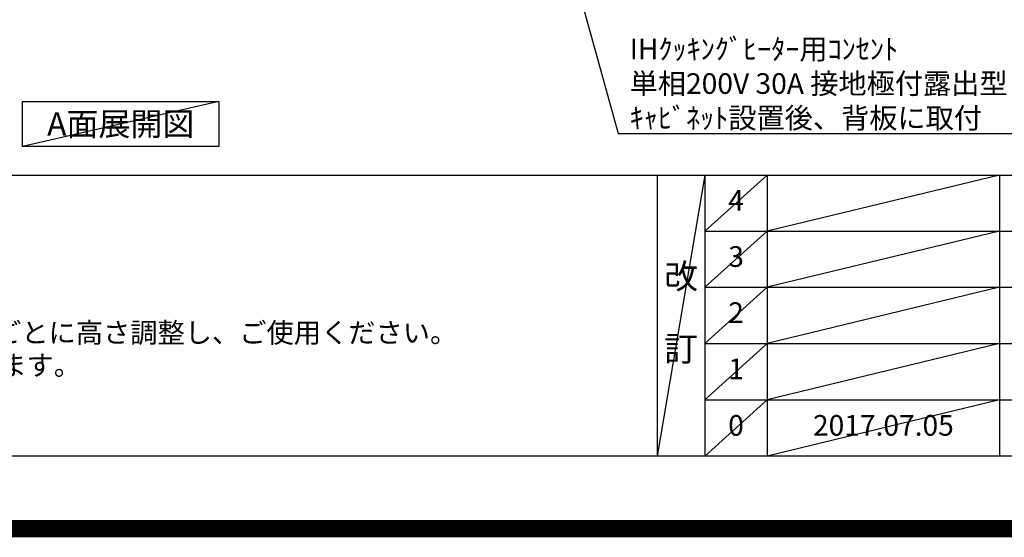
# Model space of a CAD drawing. Extents: x 0 to 26473, y -22065 to -13195.
# Drawn here: x 16505 to 19364, y -22065 to -20561 of the extents above; entities that cross this region are included whole.
import ezdxf

# ---------------------------------------------------------------- set-up
doc = ezdxf.new("R2010")
doc.units = 0
doc.header["$LTSCALE"] = 50
doc.header["$MEASUREMENT"] = 0
doc.layers.get('0').update_dxf_attribs({"linetype": 'CONTINUOUS'})
doc.layers.get('DEFPOINTS').update_dxf_attribs({"color": 146, "linetype": 'CONTINUOUS'})
for name, color, linetype in [('160-文字', 254, 'CONTINUOUS'), ('190-図面外枠', 5, 'CONTINUOUS'), ('191-図面内枠', 4, 'CONTINUOUS')]:
    doc.layers.add(name, color=color, linetype=linetype)
doc.styles.add('KH001', font='txt')
doc.dimstyles.new('KH1xx030', dxfattribs={"dimscale": 30, "dimtxt": 2, "dimasz": 0.6, "dimexe": 0.3, "dimexo": 1.2, "dimgap": 0.5, "dimtad": 3, "dimdec": 1, "dimdsep": 46, "dimlunit": 6, "dimtxsty": 'KH001', "dimblk": 'DOT', "dimcen": 1, "dimdle": 1, "dimclrd": 256, "dimclre": 256, "dimclrt": 256, "dimadec": 0, "dimazin": 0, "dimtfac": 1, "dimtdec": 1, "dimtix": 1, "dimtmove": 2, "dimatfit": 3, "dimldrblk": 'CLOSEDBLANK', "dimfxl": 1, "dimtolj": 1, "dimtzin": 0, "dimlwd": -1, "dimlwe": -1, "dimarcsym": 0})

# ---------------------------------------------------------------- blocks, each defined once
blk = doc.blocks.new('A$C5D946DDC')
at = {"layer": '190-図面外枠'}
blk.add_line((20519, 350.7), (271, 350.7), dxfattribs=at)
at = {"layer": 'DEFPOINTS'}
blk.add_lwpolyline([(0, 0), (20790, 0), (20790, 14700), (0, 14700)], close=True, dxfattribs=at)
blk = doc.blocks.new('_ClosedBlank')
at = {"color": 0, "linetype": 'ByBlock', "lineweight": -2}
for p, q in [((-1, 0.17), (0, 0)), ((-1, 0.17), (-1, -0.17)), ((0, 0), (-1, -0.17))]:
    blk.add_line(p, q, dxfattribs=at)
blk = doc.blocks.new('_Dot')
at = {"color": 0, "linetype": 'ByBlock', "lineweight": -2}
blk.add_line((-0.5, 0), (-1, 0), dxfattribs=at)
at = {"color": 0, "linetype": 'ByBlock', "const_width": 0.5}
blk.add_lwpolyline([(-0.25, 0, 1), (0.25, 0, 1)], format="xyb", close=True, dxfattribs=at)

msp = doc.modelspace()

# ---------------------------------------------------------------- linework, layer by layer
at = {"layer": '160-文字'}
msp.add_lwpolyline([(16513.63, -20798.95), (17083.65, -20798.95), (17083.65, -20929.38), (16513.63, -20929.38)], close=True, dxfattribs=at)
at = {"layer": '191-図面内枠'}
for p, q in [((14136.57, -21012.67), (26285.39, -21012.67)), ((18356.83, -21012.67), (18356.83, -21829.6)), ((18494.95, -21012.67), (18494.95, -21829.6)), ((18675.91, -21012.67), (18675.91, -21829.6)), ((19350.55, -21012.67), (19350.55, -21829.6)), ((18494.95, -21175.6), (22979.35, -21175.6)), ((18494.95, -21338.6), (22979.35, -21338.6)), ((18494.95, -21501.6), (22979.35, -21501.6)), ((18494.95, -21665.6), (22979.35, -21665.6))]:
    msp.add_line(p, q, dxfattribs=at)
at = {"layer": 'DEFPOINTS'}
for p, q in [((17083.65, -20798.95), (16513.63, -20929.38)), ((18494.95, -21012.67), (18356.83, -21829.6)), ((18675.91, -21012.67), (18494.95, -21175.67)), ((19350.55, -21012.67), (18675.91, -21175.6)), ((18675.91, -21175.6), (18494.95, -21338.6)), ((19350.55, -21175.6), (18675.91, -21338.6)), ((18675.91, -21338.6), (18494.95, -21501.6)), ((19350.55, -21338.6), (18675.91, -21501.6)), ((18675.91, -21501.6), (18494.95, -21665.6)), ((19350.55, -21501.6), (18675.91, -21665.6)), ((18675.91, -21665.6), (18494.95, -21829.6)), ((19350.55, -21665.6), (18675.91, -21829.6))]:
    msp.add_line(p, q, dxfattribs=at)
at = {"layer": 'DEFPOINTS', "color": 1, "const_width": 50}
msp.add_lwpolyline([(13973.99, -22040), (26447.97, -22040), (26447.97, -13220), (13973.99, -13220)], close=True, dxfattribs=at)

# ---------------------------------------------------------------- block references
at = {"layer": '190-図面外枠', "xscale": 0.599999999976717, "yscale": 0.599999999976717, "zscale": 0.599999999976717}
msp.add_blockref('A$C5D946DDC', (13973.99, -22040), dxfattribs=at)

# ---------------------------------------------------------------- texts
at = {"layer": '160-文字', "style": 'KH001'}
for s, p in [('4、本図は、天井高2400想定で記載されておりますが、各物件ごとに高さ調整し、ご使用ください。', (14232.97, -21499.53)), ('5、IH/ガス両方の加熱機器を考慮した設備位置で記載しております。', (14232.97, -21594.53))]:
    msp.add_text(s, height=58, dxfattribs=at).set_placement(p)
for s, insert, char_height, attachment_point in [('\\A1;IHｸｯｷﾝｸﾞﾋｰﾀｰ用ｺﾝｾﾝﾄ\\P単相200V 30A 接地極付露出型 専用回路\\Pｷｬﾋﾞﾈｯﾄ設置後、背板に取付', (18276.5, -20876.81), 60, 7), ('{\\fArial|b0|i0|c0|p32;A}面展開図', (16798.64, -20864.16), 68, 5)]:
    msp.add_mtext(s, dxfattribs=dict(at, insert=insert, char_height=char_height, attachment_point=attachment_point))
at = {"layer": '160-文字', "attachment_point": 5, "line_spacing_factor": 0.876232, "style": 'KH001'}
for s, insert, char_height in [('4', (18585.43, -21094.17), 60), ('3', (18585.43, -21257.1), 60), ('改\\P\\P訂', (18425.89, -21421.13), 72), ('2', (18585.43, -21420.1), 60), ('1', (18585.43, -21583.6), 60), ('0', (18585.43, -21747.6), 60), ('2017.07.05', (19013.23, -21747.6), 60)]:
    msp.add_mtext(s, dxfattribs=dict(at, insert=insert, char_height=char_height))

# ---------------------------------------------------------------- leaders
at = {"layer": '160-文字', "annotation_type": 0, "has_hookline": 1}
for points, hookline_direction, text_width in [([(17775.06, -19202.51), (18243.5, -20891.81), (18261.5, -20891.81)], 0, 1397.06), ([(16546.06, -19722.51), (16061.43, -20921.41), (16043.43, -20921.41)], 1, 1319.09)]:
    msp.add_leader(points, dimstyle='KH1xx030', override={"dimgap": 0.5, "dimtad": 1}, dxfattribs=dict(at, hookline_direction=hookline_direction, text_width=text_width))

doc.saveas('drawing.dxf')
